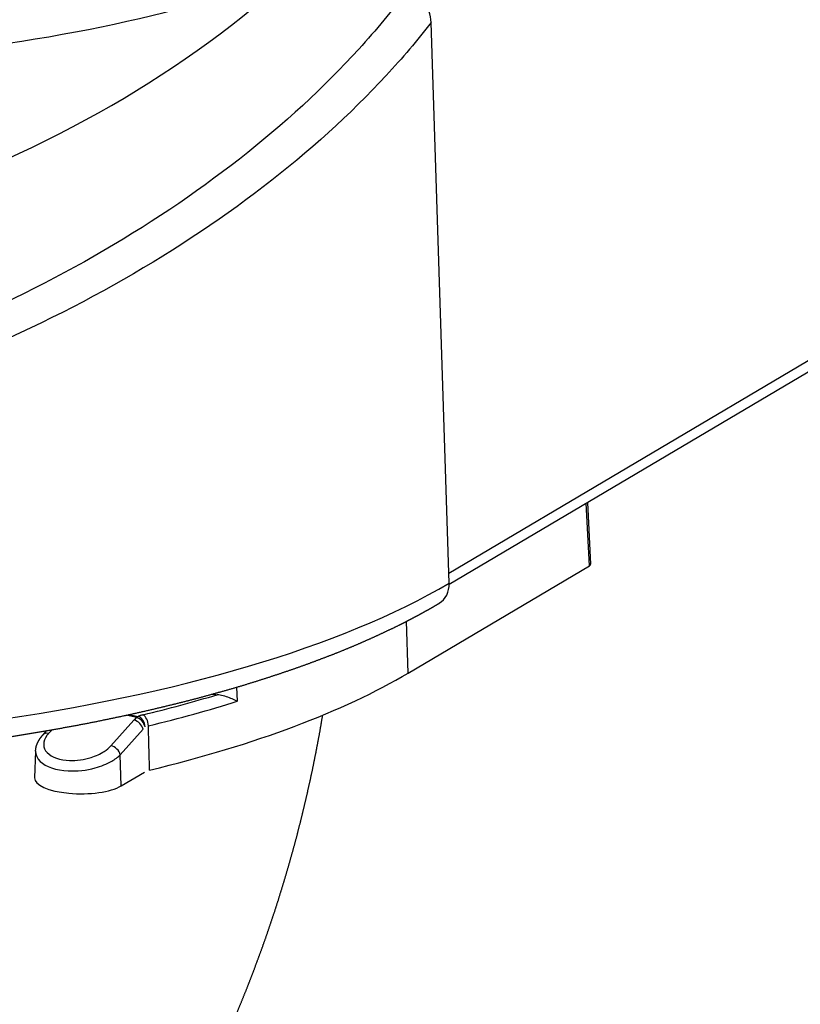
# Model space of a CAD drawing. Extents: x -287 to 1233, y -686 to 1530.
# Drawn here: x 694 to 778, y 1063 to 1169 of the extents above; entities that cross this region are included whole.
import ezdxf

# ---------------------------------------------------------------- set-up
doc = ezdxf.new("R2010")
doc.units = 0
doc.layers.add('AM_VIS', color=7, linetype='CONTINUOUS')

msp = doc.modelspace()

# ---------------------------------------------------------------- linework, layer by layer
at = {"layer": 'AM_VIS'}
for p, q in [((740.07, 1108.44), (738.14, 1168.78)), ((784.25, 1135.67), (740.03, 1109.48)), ((740.07, 1108.31), (784.42, 1134.58)), ((754.97, 1117.13), (755.3, 1110.49)), ((755.17, 1110.31), (754.83, 1117.05)), ((735.67, 1098.76), (755.17, 1110.31)), ((735.67, 1098.76), (735.49, 1104.34)), ((717.27, 1095.72), (717.23, 1097.25)), ((706.46, 1093.99), (705.3, 1094.22)), ((705.62, 1094.29), (706.59, 1094.09)), ((703.67, 1090.93), (706.13, 1093.68)), ((696.36, 1092.11), (696.77, 1092.56)), ((697.33, 1092.65), (696.96, 1092.26)), ((707.13, 1092.71), (704.67, 1089.96)), ((695.55, 1090.34), (695.45, 1087.49)), ((704.78, 1086.61), (704.67, 1089.96)), ((704.78, 1086.61), (707.26, 1088.08))]:
    msp.add_line(p, q, dxfattribs=at)
for centre, major_axis, ratio, start_param, end_param in [((658.89, 1193.25), (85, 0), 0.34202, 3.128882, 5.582187), ((658.36, 1197.69), (83.41, 23.34), 0.609088, 2.948899, 5.421805), ((651.39, 1125.95), (102.39, 0), 0.34202, 3.128882, 5.759587), ((754.3, 1110.48), (1, 0), 0.341659, 5.759811, 6.300528), ((737.47, 1108.85), (-1.53, 2.58), 0.813798, 3.141593, 4.118063), ((651.67, 1115.35), (97, 0), 0.34202, 5.329884, 5.759587), ((651.67, 1120.99), (95.82, 0), 0.34202, 5.329496, 5.435994), ((715.55, 1097.27), (2.5, 0), 0.34202, 4.29984, 4.536308), ((651.67, 1120.08), (96.82, 0), 0.34202, 5.329496, 5.45676), ((706.59, 1093.15), (0.194, 0.981), 0.469846, 0.397863, 0.659663), ((706.59, 1093.15), (-0.615, 0.789), 0.60308, 4.051532, 5.537866), ((706.59, 1093.15), (-0.365, 0.931), 0.707951, 4.242583, 5.777658), ((707.12, 1093.32), (-0.236, 0.972), 0.54378, 4.327535, 5.863425), ((706.26, 1092.85), (-0.745, 0.667), 0.701765, 3.883739, 5.420818), ((697.09, 1091.43), (-0.732, 0.681), 0.693272, 5.434104, 6.283185), ((703.8, 1090.1), (-0.745, 0.667), 0.701765, 3.883739, 5.420818), ((700.45, 1087.47), (5, 0), 0.34202, 3.128882, 5.759587)]:
    msp.add_ellipse(centre, major_axis=major_axis, ratio=ratio, start_param=start_param, end_param=end_param, dxfattribs=at)
for points, degree, knots in [([(735.52, 1172.19), (733.94, 1170.07), (732.21, 1167.98), (730.34, 1165.93), (722.84, 1157.68), (713.08, 1150.04), (701.86, 1143.63), (690.69, 1137.26), (678.09, 1132.11), (665.06, 1128.6), (652.43, 1125.19), (639.41, 1123.34), (627, 1123.17), (618.13, 1123.04), (609.58, 1123.78), (601.67, 1125.34), (595.8, 1126.5), (590.28, 1128.12), (585.24, 1130.15), (578.18, 1133), (572.06, 1136.68), (567.14, 1141.02), (560.32, 1147.04), (555.83, 1154.35), (554.01, 1162.36), (552.19, 1170.4), (553.08, 1179.14), (556.6, 1187.87), (558.99, 1193.8), (562.6, 1199.73), (567.26, 1205.42)], 3, [-1.594067, -1.594067, -1.594067, -1.594067, -1.492173, -1.492173, -1.492173, -1.083379, -1.083379, -1.083379, -0.676524, -0.676524, -0.676524, -0.281885, -0.281885, -0.281885, 0, 0, 0, 0.209459, 0.209459, 0.209459, 0.502701, 0.502701, 0.502701, 0.909033, 0.909033, 0.909033, 1.316935, 1.316935, 1.316935, 1.594067, 1.594067, 1.594067, 1.594067]), ([(738.14, 1168.78), (738.12, 1169.19), (738.04, 1169.62), (737.73, 1170.42), (737.51, 1170.79), (737.01, 1171.39), (736.74, 1171.63), (736.15, 1172), (735.84, 1172.13), (735.52, 1172.19)], 3, [0, 0, 0, 0, 1.319023, 1.319023, 2.596261, 2.596261, 3.70102, 3.70102, 4.790374, 4.790374, 4.790374, 4.790374]), ([(738.14, 1168.78), (736.64, 1166.85), (735.03, 1164.96), (733.3, 1163.09), (725.57, 1154.73), (715.5, 1146.99), (703.94, 1140.51), (692.42, 1134.06), (679.43, 1128.86), (666.01, 1125.34), (652.99, 1121.91), (639.57, 1120.06), (626.78, 1119.92), (617.65, 1119.83), (608.83, 1120.6), (600.69, 1122.21), (594.63, 1123.4), (588.94, 1125.06), (583.75, 1127.14), (576.47, 1130.06), (570.17, 1133.81), (565.1, 1138.24), (558.07, 1144.37), (553.43, 1151.81), (551.56, 1159.96), (550.81, 1163.21), (550.51, 1166.57), (550.63, 1169.99)], 3, [-1.583507, -1.583507, -1.583507, -1.583507, -1.492173, -1.492173, -1.492173, -1.083379, -1.083379, -1.083379, -0.676524, -0.676524, -0.676524, -0.281885, -0.281885, -0.281885, 0, 0, 0, 0.209459, 0.209459, 0.209459, 0.502701, 0.502701, 0.502701, 0.909033, 0.909033, 0.909033, 1.07103, 1.07103, 1.07103, 1.07103]), ([(549.01, 1126.39), (549, 1125.83), (549.01, 1125.27), (549.04, 1124.7), (549.1, 1124.14), (549.18, 1123.58), (549.27, 1123.03), (549.39, 1122.47), (549.53, 1121.92), (549.69, 1121.37), (549.87, 1120.83), (550.07, 1120.29), (550.29, 1119.75), (550.52, 1119.22), (550.78, 1118.69), (551.06, 1118.17), (551.35, 1117.65), (551.66, 1117.14), (551.99, 1116.63), (552.33, 1116.13), (552.7, 1115.63), (553.15, 1115.03), (553.64, 1114.45), (554.14, 1113.87), (554.67, 1113.3), (555.22, 1112.73), (555.79, 1112.17), (556.39, 1111.62), (557.01, 1111.07), (557.65, 1110.53), (558.31, 1109.99), (558.99, 1109.47), (559.7, 1108.94), (560.43, 1108.43), (561.17, 1107.91), (561.94, 1107.41), (562.73, 1106.91), (563.54, 1106.42), (564.37, 1105.93), (565.22, 1105.44), (566.09, 1104.97), (567.03, 1104.47), (567.99, 1103.98), (568.98, 1103.5), (569.98, 1103.02), (571.01, 1102.55), (572.06, 1102.09), (573.13, 1101.63), (574.21, 1101.18), (575.32, 1100.74), (576.45, 1100.3), (577.6, 1099.87), (578.77, 1099.45), (579.96, 1099.03), (581.16, 1098.62), (582.39, 1098.22), (583.63, 1097.83), (584.89, 1097.45), (586.17, 1097.07), (587.47, 1096.7), (588.78, 1096.33), (590.09, 1095.99), (591.41, 1095.64), (592.74, 1095.31), (594.09, 1094.99), (595.45, 1094.67), (596.83, 1094.36), (598.22, 1094.06), (599.63, 1093.76), (601.05, 1093.48), (602.48, 1093.2), (603.92, 1092.93), (605.38, 1092.67), (606.85, 1092.41), (608.33, 1092.17), (609.82, 1091.93), (611.32, 1091.7), (612.83, 1091.48), (614.35, 1091.27), (615.89, 1091.07), (617.43, 1090.88), (618.96, 1090.69), (620.51, 1090.52), (622.06, 1090.35), (623.62, 1090.19), (625.19, 1090.04), (626.76, 1089.9), (628.34, 1089.77), (629.93, 1089.65), (631.52, 1089.53), (633.11, 1089.43), (634.72, 1089.33), (636.32, 1089.24), (637.93, 1089.16), (639.54, 1089.09), (641.16, 1089.03), (642.78, 1088.98), (644.4, 1088.94), (646.02, 1088.9), (647.64, 1088.88), (649.27, 1088.86), (650.89, 1088.85), (652.51, 1088.85), (654.13, 1088.86), (655.75, 1088.88), (657.37, 1088.91), (658.99, 1088.95), (660.6, 1089), (662.22, 1089.05), (663.83, 1089.12), (665.43, 1089.19), (667.04, 1089.27), (668.64, 1089.36), (670.23, 1089.46), (671.82, 1089.57), (673.41, 1089.69), (674.99, 1089.81), (676.56, 1089.95), (678.13, 1090.09), (679.69, 1090.24), (681.25, 1090.4), (682.8, 1090.57), (684.34, 1090.75), (685.87, 1090.94), (687.39, 1091.13), (688.91, 1091.34), (690.41, 1091.55), (691.91, 1091.77), (693.39, 1092), (694.87, 1092.24), (696.33, 1092.48), (697.78, 1092.73), (699.22, 1093), (700.65, 1093.26), (702.07, 1093.54), (703.47, 1093.83), (704.86, 1094.12), (706.24, 1094.42), (707.6, 1094.73), (708.95, 1095.05), (710.28, 1095.37), (711.61, 1095.7), (712.92, 1096.04), (714.22, 1096.39), (715.5, 1096.75), (716.77, 1097.11), (718.02, 1097.48), (719.25, 1097.86), (720.47, 1098.25), (721.66, 1098.64), (722.84, 1099.04), (724, 1099.44), (725.15, 1099.86), (726.27, 1100.28), (727.38, 1100.7), (728.46, 1101.13), (729.53, 1101.57), (730.58, 1102.02), (731.6, 1102.47), (732.61, 1102.93), (733.6, 1103.4), (734.01, 1103.59), (734.42, 1103.79), (734.82, 1103.99), (735.22, 1104.19), (735.61, 1104.4), (736, 1104.6), (736.39, 1104.81), (736.78, 1105.01), (737.16, 1105.22), (737.53, 1105.43), (737.9, 1105.63), (738.27, 1105.84), (738.64, 1106.06), (739, 1106.27)], 1, [3.652481, 3.652481, 3.665637, 3.678792, 3.691948, 3.705104, 3.718259, 3.731415, 3.74457, 3.757726, 3.770882, 3.784037, 3.797193, 3.810349, 3.823504, 3.83666, 3.849816, 3.862971, 3.876127, 3.889283, 3.902438, 3.915594, 3.931386, 3.947178, 3.96297, 3.978763, 3.994555, 4.010347, 4.026139, 4.041931, 4.057723, 4.073516, 4.089308, 4.1051, 4.120892, 4.136684, 4.152476, 4.168269, 4.184061, 4.199853, 4.215645, 4.231437, 4.2481, 4.264763, 4.281426, 4.298088, 4.314751, 4.331414, 4.348077, 4.364739, 4.381402, 4.398065, 4.414728, 4.431391, 4.448053, 4.464716, 4.481379, 4.498042, 4.514705, 4.531367, 4.54803, 4.564693, 4.581015, 4.597338, 4.61366, 4.629983, 4.646305, 4.662628, 4.67895, 4.695273, 4.711595, 4.727917, 4.74424, 4.760562, 4.776885, 4.793207, 4.80953, 4.825852, 4.842175, 4.858497, 4.87482, 4.891142, 4.907325, 4.923508, 4.93969, 4.955873, 4.972056, 4.988239, 5.004421, 5.020604, 5.036787, 5.052969, 5.069152, 5.085335, 5.101518, 5.1177, 5.133883, 5.150066, 5.166249, 5.182431, 5.198614, 5.214797, 5.230943, 5.247088, 5.263234, 5.27938, 5.295525, 5.311671, 5.327817, 5.343963, 5.360108, 5.376254, 5.3924, 5.408545, 5.424691, 5.440837, 5.456983, 5.473128, 5.489274, 5.50542, 5.521565, 5.537711, 5.553885, 5.570058, 5.586232, 5.602405, 5.618578, 5.634752, 5.650925, 5.667099, 5.683272, 5.699446, 5.715619, 5.731793, 5.747966, 5.76414, 5.780313, 5.796487, 5.81266, 5.828834, 5.845007, 5.861181, 5.877474, 5.893767, 5.91006, 5.926352, 5.942645, 5.958938, 5.975231, 5.991524, 6.007817, 6.02411, 6.040403, 6.056696, 6.072989, 6.089282, 6.105575, 6.121868, 6.138161, 6.154454, 6.170747, 6.18704, 6.193907, 6.200775, 6.207643, 6.21451, 6.221378, 6.228245, 6.235113, 6.24198, 6.248848, 6.255715, 6.262583, 6.26945, 6.276318, 6.283185, 6.283185]), ([(717.27, 1095.72), (717.27, 1095.72), (717.26, 1095.72), (717.1, 1095.8), (716.91, 1095.89), (716.52, 1096.05), (716.31, 1096.13), (715.86, 1096.29), (715.63, 1096.35), (715.31, 1096.41), (715.21, 1096.42), (715.11, 1096.42)], 3, [-0.002684, -0.002684, -0.002684, -0.002684, 0, 0, 0.77961, 0.77961, 1.508238, 1.508238, 2.288058, 2.288058, 2.665299, 2.665299, 2.665299, 2.665299]), ([(697.22, 1028.51), (697.72, 1029.14), (698.23, 1029.78), (698.74, 1030.43), (699.24, 1031.09), (699.75, 1031.76), (700.26, 1032.44), (700.77, 1033.13), (701.28, 1033.82), (701.79, 1034.53), (702.3, 1035.25), (702.81, 1035.97), (703.32, 1036.7), (703.83, 1037.45), (704.34, 1038.2), (704.84, 1038.97), (705.35, 1039.74), (705.86, 1040.52), (706.28, 1041.2), (706.71, 1041.88), (707.14, 1042.56), (707.57, 1043.26), (707.99, 1043.96), (708.42, 1044.67), (708.84, 1045.39), (709.26, 1046.11), (709.68, 1046.85), (710.1, 1047.59), (710.51, 1048.33), (710.93, 1049.09), (711.34, 1049.85), (711.75, 1050.62), (712.16, 1051.39), (712.56, 1052.18), (712.97, 1052.97), (713.37, 1053.77), (713.77, 1054.57), (714.16, 1055.39), (714.55, 1056.21), (714.94, 1057.04), (715.33, 1057.87), (715.71, 1058.71), (716.09, 1059.56), (716.47, 1060.42), (716.84, 1061.29), (717.21, 1062.16), (717.58, 1063.04), (717.94, 1063.92), (718.3, 1064.82), (718.65, 1065.72), (719, 1066.62), (719.34, 1067.54), (719.68, 1068.46), (720.02, 1069.39), (720.35, 1070.32), (720.67, 1071.26), (720.99, 1072.21), (721.31, 1073.16), (721.62, 1074.12), (721.92, 1075.09), (722.22, 1076.06), (722.51, 1077.04), (722.8, 1078.03), (723.08, 1079.02), (723.36, 1080.02), (723.63, 1081.02), (723.89, 1082.03), (724.14, 1083.04), (724.39, 1084.06), (724.64, 1085.09), (724.87, 1086.12), (725.1, 1087.15), (725.33, 1088.19), (725.54, 1089.23), (725.75, 1090.28), (725.95, 1091.34), (726.15, 1092.39), (726.33, 1093.46), (726.46, 1094.22)], 1, [6.5385408, 6.5385408, 6.5416219, 6.5447029, 6.547784, 6.5508651, 6.5539461, 6.5570272, 6.5601082, 6.5631893, 6.5662704, 6.5693514, 6.5724325, 6.5755135, 6.5785946, 6.5816757, 6.5847567, 6.5878378, 6.5909188, 6.5935377, 6.5961566, 6.5987755, 6.6013944, 6.6040133, 6.6066322, 6.6092511, 6.61187, 6.6144889, 6.6171079, 6.6197268, 6.6223457, 6.6249646, 6.6275835, 6.6302024, 6.6328213, 6.6354402, 6.6380591, 6.640678, 6.6432969, 6.6459158, 6.6485347, 6.6511536, 6.6537725, 6.6563914, 6.6590103, 6.6616292, 6.6642481, 6.666867, 6.6694859, 6.6721048, 6.6747237, 6.6773426, 6.6799615, 6.6825804, 6.6851993, 6.6878182, 6.6904371, 6.693056, 6.6956749, 6.6982938, 6.7009127, 6.7035316, 6.7061505, 6.7087694, 6.7113883, 6.7140072, 6.7166261, 6.719245, 6.7218639, 6.7244828, 6.7271017, 6.7297206, 6.7323395, 6.7349584, 6.7375773, 6.7401962, 6.7428151, 6.745434, 6.7480529, 6.7499399, 6.7499399]), ([(706.13, 1093.68), (706.15, 1093.7), (706.17, 1093.72), (706.19, 1093.74), (706.21, 1093.76), (706.23, 1093.78), (706.25, 1093.8), (706.26, 1093.81), (706.27, 1093.82), (706.29, 1093.83), (706.29, 1093.84), (706.3, 1093.85), (706.31, 1093.85), (706.32, 1093.86), (706.33, 1093.87), (706.34, 1093.88), (706.35, 1093.89), (706.37, 1093.91), (706.38, 1093.92), (706.4, 1093.93), (706.42, 1093.95), (706.44, 1093.97), (706.45, 1093.97), (706.46, 1093.98), (706.46, 1093.99)], 3, [0, 0, 0, 0, 0.1203552, 0.1203552, 0.1203552, 0.225666, 0.225666, 0.225666, 0.300888, 0.300888, 0.300888, 0.338499, 0.338499, 0.338499, 0.3911544, 0.3911544, 0.3911544, 0.464872, 0.464872, 0.464872, 0.5680765, 0.5680765, 0.5680765, 0.601776, 0.601776, 0.601776, 0.601776]), ([(707.12, 1094.26), (707.09, 1094.25), (707.07, 1094.24), (707.05, 1094.24), (707.01, 1094.23), (706.98, 1094.22), (706.95, 1094.21), (706.9, 1094.2), (706.86, 1094.19), (706.82, 1094.17), (706.76, 1094.15), (706.7, 1094.13), (706.65, 1094.11), (706.63, 1094.11), (706.61, 1094.1), (706.59, 1094.09)], 3, [-0.7061907, -0.7061907, -0.7061907, -0.7061907, -0.6179168, -0.6179168, -0.6179168, -0.4943335, -0.4943335, -0.4943335, -0.3213168, -0.3213168, -0.3213168, -0.0790934, -0.0790934, -0.0790934, 0, 0, 0, 0]), ([(707.83, 1088.3), (707.82, 1088.44), (707.82, 1088.58), (707.82, 1088.71), (707.8, 1089.39), (707.78, 1090.06), (707.76, 1090.74), (707.75, 1091.22), (707.73, 1091.7), (707.72, 1092.18), (707.71, 1092.43), (707.71, 1092.67), (707.7, 1092.91), (707.7, 1092.96), (707.7, 1093.02), (707.7, 1093.07)], 3, [2.001277, 2.001277, 2.001277, 2.001277, 2.441558, 2.441558, 2.441558, 4.577922, 4.577922, 4.577922, 6.103895, 6.103895, 6.103895, 6.866882, 6.866882, 6.866882, 7.039392, 7.039392, 7.039392, 7.039392]), ([(695.55, 1090.34), (695.56, 1090.44), (695.57, 1090.55), (695.59, 1090.65), (695.61, 1090.76), (695.63, 1090.86), (695.66, 1090.96), (695.7, 1091.06), (695.74, 1091.16), (695.78, 1091.26), (695.83, 1091.36), (695.88, 1091.46), (695.94, 1091.56), (696, 1091.65), (696.06, 1091.75), (696.13, 1091.84), (696.2, 1091.93), (696.28, 1092.02), (696.36, 1092.11)], 1, [0, 0, 0.137649, 0.275298, 0.412946, 0.550595, 0.688244, 0.825893, 0.963542, 1.10119, 1.238839, 1.383708, 1.528578, 1.673447, 1.818316, 1.963185, 2.108055, 2.252924, 2.397793, 2.542662, 2.542662]), ([(696.96, 1092.26), (696.89, 1092.18), (696.83, 1092.11), (696.77, 1092.04), (696.3, 1091.4), (696.31, 1090.7), (696.8, 1090.19), (697.28, 1089.7), (698.18, 1089.39), (699.22, 1089.35), (699.97, 1089.33), (700.78, 1089.44), (701.52, 1089.67), (702.05, 1089.83), (702.53, 1090.06), (702.94, 1090.32), (703.23, 1090.51), (703.48, 1090.71), (703.67, 1090.93)], 3, [-1.580153, -1.580153, -1.580153, -1.580153, -1.476514, -1.476514, -1.476514, -0.598949, -0.598949, -0.598949, 0.242754, 0.242754, 0.242754, 0.84397, 0.84397, 0.84397, 1.27341, 1.27341, 1.27341, 1.580153, 1.580153, 1.580153, 1.580153]), ([(695.55, 1090.34), (695.55, 1089.95), (695.71, 1089.57), (696.04, 1089.25), (696.63, 1088.67), (697.76, 1088.29), (699.07, 1088.23), (700.01, 1088.18), (701.03, 1088.29), (701.96, 1088.54), (702.62, 1088.72), (703.23, 1088.97), (703.75, 1089.27), (704.11, 1089.48), (704.42, 1089.71), (704.67, 1089.96)], 3, [-1.068089, -1.068089, -1.068089, -1.068089, -0.598949, -0.598949, -0.598949, 0.242754, 0.242754, 0.242754, 0.84397, 0.84397, 0.84397, 1.27341, 1.27341, 1.27341, 1.580153, 1.580153, 1.580153, 1.580153])]:
    msp.add_open_spline(points, degree=degree, knots=knots, dxfattribs=at)

doc.saveas('drawing.dxf')
